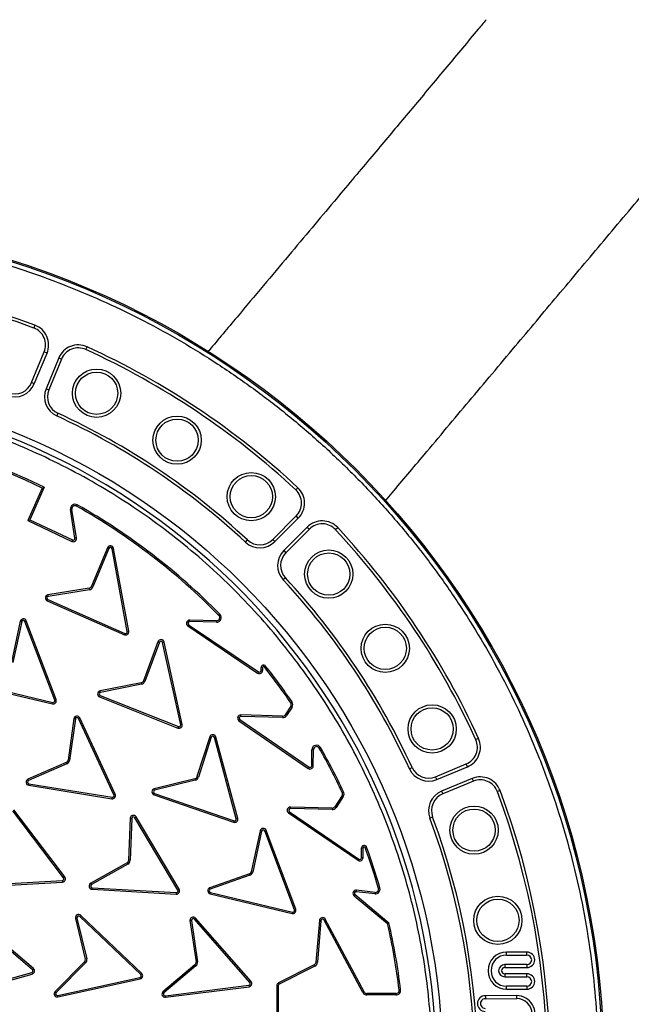
# Model space of a CAD drawing. Units: millimetres. Extents: x 0 to 10668, y 0 to 7543.
# Drawn here: x 3812 to 4029, y 1371 to 1720 of the extents above; entities that cross this region are included whole.
import ezdxf

# ---------------------------------------------------------------- set-up
doc = ezdxf.new("R2010")
doc.units = ezdxf.units.MM

msp = doc.modelspace()

# ---------------------------------------------------------------- linework, layer by layer
at = {"color": 7, "linetype": 'Continuous', "lineweight": 25}
for p, q in [((3817.53, 1611.66), (3817.16, 1610.67)), ((3835.6, 1603.03), (3836.04, 1603.99)), ((3816.35, 1591.28), (3820.86, 1602.16)), ((3817.33, 1590.87), (3821.84, 1601.76)), ((3821.84, 1601.76), (3820.86, 1602.16)), ((3826, 1600.04), (3821.49, 1589.15)), ((3826.97, 1599.63), (3822.47, 1588.75)), ((3826, 1600.04), (3826.97, 1599.63)), ((3817.33, 1590.87), (3816.35, 1591.28)), ((3821.49, 1589.15), (3822.47, 1588.75)), ((3825.73, 1580.43), (3825.29, 1579.46)), ((3820.13, 1553.92), (3815, 1542.35)), ((3820.82, 1554.17), (3815.69, 1542.6)), ((3820.13, 1553.92), (3820.82, 1554.17)), ((3910.79, 1554.04), (3910.07, 1553.27)), ((3832.31, 1547.5), (3832.57, 1547.96)), ((3830.65, 1546.35), (3830.13, 1546.27)), ((3831.72, 1536.12), (3830.13, 1546.27)), ((3832.24, 1536.2), (3830.65, 1546.35)), ((3901.91, 1535.67), (3910.24, 1544)), ((3902.65, 1534.92), (3910.98, 1543.25)), ((3910.98, 1543.25), (3910.24, 1544)), ((3815, 1542.35), (3815.69, 1542.6)), ((3815, 1542.35), (3830.65, 1535.01)), ((3815.69, 1542.6), (3830.88, 1535.49)), ((3914.17, 1540.07), (3905.84, 1531.74)), ((3914.17, 1540.07), (3914.91, 1539.32)), ((3924.18, 1539.16), (3924.96, 1539.88)), ((3914.91, 1539.32), (3906.58, 1530.99)), ((3830.88, 1535.49), (3830.65, 1535.01)), ((3832.24, 1536.2), (3831.72, 1536.12)), ((3892.25, 1534.73), (3892.97, 1535.5)), ((3902.65, 1534.92), (3901.91, 1535.67)), ((3843.3, 1532.73), (3837.66, 1519.06)), ((3843.79, 1532.52), (3838.14, 1518.86)), ((3843.3, 1532.73), (3843.79, 1532.52)), ((3844.93, 1532.4), (3845.45, 1532.5)), ((3850.31, 1503.04), (3844.93, 1532.4)), ((3850.83, 1503.13), (3845.45, 1532.5)), ((3905.84, 1531.74), (3906.58, 1530.99)), ((3838.14, 1518.86), (3837.66, 1519.06)), ((3906.42, 1522.05), (3905.64, 1521.33)), ((3836.8, 1518.38), (3822.15, 1516.01)), ((3836.88, 1517.86), (3822.24, 1515.49)), ((3836.8, 1518.38), (3836.88, 1517.86)), ((3821.92, 1513.88), (3822.13, 1514.37)), ((3821.92, 1513.88), (3849.27, 1501.9)), ((3822.13, 1514.37), (3849.49, 1502.38)), ((3882.79, 1508.77), (3883.17, 1509.14)), ((3812.36, 1506.72), (3809.23, 1492.16)), ((3812.87, 1506.59), (3809.75, 1492.04)), ((3814, 1506.64), (3814.5, 1506.83)), ((3824.56, 1478.72), (3814, 1506.64)), ((3825.06, 1478.9), (3814.5, 1506.83)), ((3871.79, 1505), (3872.08, 1505.44)), ((3871.79, 1505), (3896.53, 1488.29)), ((3872.08, 1505.44), (3896.83, 1488.73)), ((3872.43, 1506.53), (3872.44, 1507.05)), ((3881.95, 1506.33), (3872.43, 1506.53)), ((3881.96, 1506.86), (3872.44, 1507.05)), ((3881.96, 1506.86), (3881.95, 1506.33)), ((3849.49, 1502.38), (3849.27, 1501.9)), ((3850.83, 1503.13), (3850.31, 1503.04)), ((3861.2, 1499.41), (3856.04, 1485.56)), ((3861.69, 1499.23), (3856.54, 1485.37)), ((3861.2, 1499.41), (3861.69, 1499.23)), ((3862.83, 1499.15), (3863.35, 1499.26)), ((3869.26, 1469.99), (3862.83, 1499.15)), ((3869.77, 1470.11), (3863.35, 1499.26)), ((3896.83, 1488.73), (3896.53, 1488.29)), ((3897.76, 1489.22), (3897.76, 1490.23)), ((3898.29, 1490.23), (3897.76, 1490.23)), ((3898.29, 1489.22), (3897.76, 1489.22)), ((3898.29, 1490.23), (3898.29, 1489.22)), ((3898.96, 1490.46), (3899.37, 1490.79)), ((3794.69, 1484.3), (3823.74, 1477.41)), ((3794.81, 1484.81), (3823.87, 1477.92)), ((3855.2, 1484.84), (3840.65, 1481.96)), ((3855.31, 1484.33), (3840.77, 1481.44)), ((3855.2, 1484.84), (3855.31, 1484.33)), ((3856.54, 1485.37), (3856.04, 1485.56)), ((3823.87, 1477.92), (3823.74, 1477.41)), ((3825.06, 1478.9), (3824.56, 1478.72)), ((3840.5, 1479.82), (3840.7, 1480.31)), ((3840.5, 1479.82), (3868.26, 1468.82)), ((3840.7, 1480.31), (3868.46, 1469.31)), ((3908.3, 1477.79), (3908.74, 1478.09)), ((3890.56, 1472.93), (3890.58, 1473.46)), ((3905.36, 1473.02), (3890.58, 1473.46)), ((3908.31, 1476.54), (3906.33, 1473.53)), ((3906.77, 1473.24), (3906.33, 1473.53)), ((3908.75, 1476.25), (3906.77, 1473.24)), ((3908.31, 1476.54), (3908.75, 1476.25)), ((3831.37, 1472.15), (3829.29, 1457.4)), ((3831.89, 1472.06), (3829.81, 1457.32)), ((3833.01, 1472.19), (3833.49, 1472.41)), ((3845.55, 1445.09), (3833.01, 1472.19)), ((3846.03, 1445.31), (3833.49, 1472.41)), ((3869.77, 1470.11), (3869.26, 1469.99)), ((3889.91, 1471.41), (3890.21, 1471.85)), ((3889.91, 1471.41), (3914.5, 1454.48)), ((3890.21, 1471.85), (3914.8, 1454.92)), ((3905.34, 1472.49), (3890.56, 1472.93)), ((3905.36, 1473.02), (3905.34, 1472.49)), ((3868.46, 1469.31), (3868.26, 1468.82)), ((3879.56, 1465.71), (3875.04, 1451.57)), ((3880.06, 1465.53), (3875.55, 1451.41)), ((3881.19, 1465.47), (3881.7, 1465.61)), ((3888.98, 1436.64), (3881.19, 1465.47)), ((3889.49, 1436.78), (3881.7, 1465.61)), ((3974.91, 1465.13), (3973.94, 1464.69)), ((3915.73, 1455.4), (3915.78, 1461.1)), ((3916.31, 1461.09), (3915.78, 1461.1)), ((3916.26, 1455.4), (3916.31, 1461.09)), ((3918.42, 1461.64), (3918.87, 1461.9)), ((3828.68, 1456.6), (3815.09, 1450.66)), ((3828.91, 1456.12), (3815.3, 1450.17)), ((3829.81, 1457.32), (3829.29, 1457.4)), ((3959.66, 1451.55), (3970.55, 1456.06)), ((3970.95, 1455.08), (3970.55, 1456.06)), ((3914.8, 1454.92), (3914.5, 1454.48)), ((3916.26, 1455.4), (3915.73, 1455.4)), ((3950.38, 1454.38), (3951.34, 1454.82)), ((3960.07, 1450.57), (3970.95, 1455.08)), ((3815.3, 1450.17), (3815.09, 1450.66)), ((3815.36, 1448.51), (3815.44, 1449.04)), ((3815.44, 1449.04), (3844.91, 1444.25)), ((3874.24, 1450.82), (3859.84, 1447.26)), ((3874.37, 1450.31), (3859.98, 1446.75)), ((3874.24, 1450.82), (3874.37, 1450.31)), ((3875.55, 1451.41), (3875.04, 1451.57)), ((3960.07, 1450.57), (3959.66, 1451.55)), ((3972.68, 1450.92), (3961.79, 1446.41)), ((3973.08, 1449.95), (3962.19, 1445.44)), ((3973.08, 1449.95), (3972.68, 1450.92)), ((3815.36, 1448.51), (3844.82, 1443.73)), ((3859.79, 1445.12), (3859.96, 1445.61)), ((3859.96, 1445.61), (3888.21, 1435.93)), ((3927.04, 1446.18), (3926.56, 1445.96)), ((3961.79, 1446.41), (3962.19, 1445.44)), ((3982.57, 1446.62), (3981.58, 1446.25)), ((3844.91, 1444.25), (3844.82, 1443.73)), ((3846.03, 1445.31), (3845.55, 1445.09)), ((3859.79, 1445.12), (3888.03, 1435.43)), ((3926.49, 1444.86), (3923.92, 1440.91)), ((3926.93, 1444.58), (3924.36, 1440.63)), ((3926.49, 1444.86), (3926.93, 1444.58)), ((3827.74, 1415.68), (3809.68, 1439.45)), ((3828.16, 1416), (3810.1, 1439.77)), ((3907.51, 1438.71), (3907.8, 1439.15)), ((3907.51, 1438.71), (3932.19, 1421.91)), ((3907.8, 1439.15), (3932.49, 1422.35)), ((3908.15, 1440.24), (3908.17, 1440.77)), ((3922.94, 1439.87), (3908.15, 1440.24)), ((3922.95, 1440.4), (3908.17, 1440.77)), ((3922.95, 1440.4), (3922.94, 1439.87)), ((3924.36, 1440.63), (3923.92, 1440.91)), ((3851.34, 1436.8), (3850.8, 1421.97)), ((3851.87, 1436.77), (3851.33, 1421.95)), ((3852.97, 1437.02), (3853.43, 1437.29)), ((3868.24, 1411.35), (3852.97, 1437.02)), ((3868.69, 1411.62), (3853.43, 1437.29)), ((3888.21, 1435.93), (3888.03, 1435.43)), ((3889.49, 1436.78), (3888.98, 1436.64)), ((3958.62, 1437.24), (3957.63, 1436.88)), ((3897.43, 1432.33), (3894.27, 1417.84)), ((3897.95, 1432.22), (3894.79, 1417.71)), ((3897.43, 1432.33), (3897.95, 1432.22)), ((3899.09, 1432.3), (3899.58, 1432.49)), ((3909.57, 1404.35), (3899.09, 1432.3)), ((3910.06, 1404.53), (3899.58, 1432.49)), ((3933.42, 1422.84), (3933.43, 1426.3)), ((3933.43, 1426.3), (3933.96, 1426.3)), ((3933.95, 1422.84), (3933.96, 1426.3)), ((3934.69, 1426.43), (3935.18, 1426.61)), ((3850.23, 1421.03), (3837.36, 1413.75)), ((3850.23, 1421.03), (3850.49, 1420.57)), ((3851.33, 1421.95), (3850.8, 1421.97)), ((3932.49, 1422.35), (3932.19, 1421.91)), ((3933.95, 1422.84), (3933.42, 1422.84)), ((3850.49, 1420.57), (3837.63, 1413.29)), ((3894.79, 1417.71), (3894.27, 1417.84)), ((3797.48, 1413.07), (3827.3, 1414.72)), ((3797.51, 1412.54), (3827.33, 1414.19)), ((3827.3, 1414.72), (3827.33, 1414.19)), ((3828.16, 1416), (3827.74, 1415.68)), ((3893.61, 1417.08), (3879.55, 1412.15)), ((3893.79, 1416.59), (3879.74, 1411.66)), ((3837.63, 1413.29), (3837.36, 1413.75)), ((3837.85, 1411.64), (3837.88, 1412.17)), ((3837.85, 1411.64), (3867.66, 1409.92)), ((3837.88, 1412.17), (3867.69, 1410.45)), ((3868.69, 1411.62), (3868.24, 1411.35)), ((3931.57, 1410.78), (3931.63, 1411.31)), ((3938.12, 1410), (3931.57, 1410.78)), ((3938.18, 1410.52), (3931.63, 1411.31)), ((3939.4, 1411.95), (3939.91, 1412.1)), ((3867.69, 1410.45), (3867.66, 1409.92)), ((3879.71, 1410.02), (3879.83, 1410.53)), ((3879.71, 1410.02), (3908.75, 1403.04)), ((3879.83, 1410.53), (3908.87, 1403.56)), ((3930.78, 1409.32), (3931.12, 1409.73)), ((3930.78, 1409.32), (3942.62, 1399.5)), ((3931.12, 1409.73), (3943.1, 1399.79)), ((3938.18, 1410.52), (3938.12, 1410)), ((3910.06, 1404.53), (3909.57, 1404.35)), ((3816.67, 1383.12), (3793.92, 1402.47)), ((3817.01, 1383.53), (3794.26, 1402.87)), ((3831.95, 1401.28), (3832.47, 1401.41)), ((3831.95, 1401.28), (3835.43, 1386.86)), ((3832.47, 1401.41), (3835.94, 1386.97)), ((3833.46, 1401.98), (3833.82, 1402.36)), ((3855.07, 1381.38), (3833.46, 1401.98)), ((3855.43, 1381.77), (3833.82, 1402.36)), ((3872.54, 1400.54), (3874.72, 1385.86)), ((3873.07, 1400.6), (3875.25, 1385.94)), ((3874.11, 1401.05), (3874.5, 1401.4)), ((3893.81, 1378.61), (3874.11, 1401.05)), ((3894.21, 1378.96), (3874.5, 1401.4)), ((3908.87, 1403.56), (3908.75, 1403.04)), ((3918.44, 1400.54), (3917.25, 1385.8)), ((3918.97, 1400.49), (3917.78, 1385.76)), ((3918.44, 1400.54), (3918.97, 1400.49)), ((3920.09, 1400.73), (3920.56, 1400.98)), ((3933.87, 1375.02), (3920.09, 1400.73)), ((3934.34, 1375.27), (3920.56, 1400.98)), ((3942.62, 1399.5), (3943.1, 1399.79)), ((3835.94, 1386.97), (3835.43, 1386.86)), ((3984.88, 1388.29), (3984.88, 1389.35)), ((3992.08, 1389.35), (3984.88, 1389.35)), ((3984.88, 1388.29), (3992.08, 1388.29)), ((3992.08, 1388.29), (3992.08, 1389.35)), ((3817.01, 1383.53), (3816.67, 1383.12)), ((3835.16, 1385.89), (3824.69, 1375.37)), ((3835.54, 1385.52), (3825.07, 1374.99)), ((3874.33, 1384.83), (3862.98, 1375.28)), ((3874.68, 1384.43), (3863.33, 1374.88)), ((3874.33, 1384.83), (3874.68, 1384.43)), ((3875.25, 1385.94), (3874.72, 1385.86)), ((3916.64, 1384.89), (3903.94, 1378.43)), ((3916.88, 1384.42), (3904.18, 1377.95)), ((3916.64, 1384.89), (3916.88, 1384.42)), ((3917.78, 1385.76), (3917.25, 1385.8)), ((3992.08, 1384.93), (3984.21, 1384.93)), ((3984.21, 1384.93), (3984.21, 1383.88)), ((3984.21, 1383.88), (3992.08, 1383.88)), ((3992.08, 1384.93), (3992.08, 1383.88)), ((3787.68, 1374.08), (3816.44, 1382.1)), ((3787.82, 1373.57), (3816.58, 1381.59)), ((3816.44, 1382.1), (3816.58, 1381.59)), ((3825.62, 1373.99), (3854.79, 1380.37)), ((3825.73, 1373.47), (3854.9, 1379.85)), ((3854.79, 1380.37), (3854.9, 1379.85)), ((3855.43, 1381.77), (3855.07, 1381.38)), ((3984.21, 1381.66), (3984.21, 1380.6)), ((3992.08, 1381.66), (3984.21, 1381.66)), ((3984.21, 1380.6), (3992.08, 1380.6)), ((3992.08, 1380.6), (3992.08, 1381.66)), ((3863.81, 1373.86), (3893.44, 1377.62)), ((3863.88, 1373.34), (3893.5, 1377.1)), ((3893.44, 1377.62), (3893.5, 1377.1)), ((3894.21, 1378.96), (3893.81, 1378.61)), ((3903.33, 1377.42), (3903.86, 1377.42)), ((3903.33, 1377.42), (3903.33, 1361.66)), ((3903.86, 1377.42), (3903.86, 1360.78)), ((3904.18, 1377.95), (3903.94, 1378.43)), ((3946.74, 1375.93), (3947.26, 1376)), ((3984.88, 1376.19), (3984.88, 1377.24)), ((3992.08, 1377.24), (3984.88, 1377.24)), ((3984.88, 1376.19), (3992.08, 1376.19)), ((3992.08, 1377.24), (3992.08, 1376.19)), ((3825.07, 1374.99), (3824.69, 1375.37)), ((3825.73, 1373.47), (3825.62, 1373.99)), ((3863.88, 1373.34), (3863.81, 1373.86)), ((3934.34, 1375.27), (3933.87, 1375.02)), ((3935.33, 1374.15), (3935.33, 1374.68)), ((3945.62, 1374.67), (3935.33, 1374.68)), ((3945.62, 1374.15), (3935.33, 1374.15)), ((3945.62, 1374.67), (3945.62, 1374.15)), ((3988.44, 1373.93), (3977.32, 1373.9)), ((3977.32, 1372.84), (3988.44, 1372.88)), ((3988.44, 1372.88), (3988.44, 1373.93))]:
    msp.add_line(p, q, dxfattribs=at)
at = {"color": 7, "linetype": 'Continuous', "lineweight": 25, "flags": 128}
msp.add_lwpolyline([(3977.32, 1373.9), (3977.32, 1373.08), (3977.32, 1372.84)], dxfattribs=at)
at = {"color": 7, "linetype": 'Continuous', "lineweight": 25}
for centre, radius in [((3719.34, 1348.42), 300), ((3719.34, 1348.42), 299.52), ((3839.41, 1587.54), 8.56), ((3839.41, 1587.54), 7.5), ((3719.34, 1348.42), 242.81), ((3867.99, 1570.89), 8.56), ((3867.99, 1570.89), 7.5), ((3894.3, 1550.85), 8.56), ((3894.3, 1550.85), 7.5), ((3921.77, 1523.39), 8.56), ((3921.77, 1523.39), 7.5), ((3941.81, 1497.07), 8.56), ((3941.81, 1497.07), 7.5), ((3958.45, 1468.49), 8.56), ((3958.45, 1468.49), 7.5), ((3973.32, 1432.6), 8.56), ((3973.32, 1432.6), 7.5), ((3981.76, 1400.62), 8.56), ((3981.76, 1400.62), 7.5)]:
    msp.add_circle(centre, radius, dxfattribs=at)
for centre, radius, start, end in [((3719.34, 1550.92), 847.5, 141.66302, 136.53097), ((3719.34, 1348.42), 280.95, 69.5433, 110.4567), ((3719.34, 1348.42), 279.89, 69.5433, 110.4567), ((3814.91, 1604.63), 6.44, 337.5, 69.5433), ((3814.91, 1604.63), 7.5, 337.5, 69.5433), ((3832.93, 1597.17), 7.5, 65.4567, 157.5), ((3832.93, 1597.17), 6.44, 65.4567, 157.5), ((3719.34, 1348.42), 279.89, 47.0433, 65.4567), ((3719.34, 1348.42), 280.95, 47.0433, 65.4567), ((3719.34, 1348.42), 240.68, 3.9373, 270), ((3810.4, 1593.74), 7.5, 249.6353, 337.5), ((3810.4, 1593.74), 6.44, 249.6353, 337.5), ((3828.42, 1586.28), 7.5, 157.5, 245.3647), ((3828.42, 1586.28), 6.44, 157.5, 245.3647), ((3719.34, 1348.42), 254.18, 47.1353, 65.3647), ((3719.34, 1348.42), 255.23, 47.1353, 65.3647), ((3719.65, 1348.42), 229.28, 63.8157, 115.9879), ((3719.65, 1348.42), 228.75, 63.943, 115.9879), ((3905.68, 1548.55), 7.5, 315, 47.0433), ((3905.68, 1548.55), 6.44, 315, 47.0433), ((3831.76, 1546.52), 1.65, 60.4925, 188.933), ((3831.76, 1546.52), 1.12, 60.4925, 188.933), ((3719.65, 1348.42), 228.75, 44.5042, 60.4925), ((3719.65, 1348.42), 229.28, 44.5042, 60.4925), ((3919.47, 1534.77), 7.5, 42.9567, 135), ((3919.47, 1534.77), 6.44, 42.9567, 135), ((3719.34, 1348.42), 280.95, 24.5433, 42.9567), ((3719.34, 1348.42), 279.89, 24.5433, 42.9567), ((3831.13, 1536.02), 1.13, 244.6665, 9.1492), ((3831.13, 1536.02), 0.596, 244.5858, 9.23), ((3844.34, 1532.3), 1.13, 10.3892, 157.5538), ((3844.34, 1532.3), 0.596, 10.3892, 157.5538), ((3897.35, 1540.22), 7.5, 227.1353, 315), ((3897.35, 1540.22), 6.44, 227.1353, 315), ((3911.14, 1526.43), 7.5, 135, 222.8647), ((3911.14, 1526.43), 6.44, 135, 222.8647), ((3836.62, 1519.49), 1.13, 279.174, 337.5538), ((3836.62, 1519.49), 1.65, 279.174, 337.5538), ((3719.34, 1348.42), 254.18, 24.6353, 42.8647), ((3719.34, 1348.42), 255.23, 24.6353, 42.8647), ((3822.38, 1514.91), 1.12, 101.799, 246.1225), ((3822.38, 1514.91), 0.596, 102.7807, 246.0416), ((3881.99, 1507.98), 1.65, 268.8097, 44.5042), ((3881.99, 1507.98), 1.13, 268.8097, 44.5042), ((3813.45, 1506.43), 1.12, 20.9322, 165.2564), ((3813.45, 1506.43), 0.596, 21.0129, 164.2749), ((3872.42, 1505.93), 1.13, 88.8097, 235.9743), ((3872.42, 1505.93), 0.596, 88.8097, 235.9743), ((3849.73, 1502.93), 1.13, 246.3386, 10.3892), ((3849.73, 1502.93), 0.596, 246.3386, 10.3892), ((3862.25, 1499.02), 1.13, 12.425, 159.5896), ((3862.25, 1499.02), 0.596, 12.425, 159.5896), ((3898.66, 1490.23), 0.904, 38.3836, 180.0249), ((3897.16, 1489.22), 1.13, 235.9743, 0.0249), ((3897.16, 1489.22), 0.596, 235.9743, 0.0249), ((3898.66, 1490.23), 0.375, 38.3836, 180.0249), ((3719.65, 1348.42), 228.75, 34.4401, 38.3836), ((3719.65, 1348.42), 229.28, 34.4401, 38.3836), ((3854.99, 1485.95), 1.13, 281.2098, 339.5896), ((3854.99, 1485.95), 1.65, 281.2098, 339.5896), ((3840.92, 1480.87), 1.13, 103.8347, 248.1586), ((3840.92, 1480.87), 0.596, 104.8164, 248.0779), ((3824.01, 1478.5), 1.13, 256.4496, 20.9323), ((3824.01, 1478.5), 0.596, 256.3688, 21.013), ((3907.37, 1477.16), 1.13, 326.6696, 34.4401), ((3907.37, 1477.16), 1.65, 326.6696, 34.4401), ((3890.55, 1472.34), 1.12, 88.2898, 235.4544), ((3905.39, 1474.15), 1.12, 268.2898, 326.6696), ((3832.47, 1471.94), 1.12, 25.0411, 169.3651), ((3832.47, 1471.94), 0.596, 25.1218, 168.3836), ((3868.67, 1469.86), 1.13, 248.3744, 12.425), ((3868.67, 1469.86), 0.596, 248.3744, 12.425), ((3890.55, 1472.34), 0.596, 88.2898, 235.4544), ((3905.39, 1474.15), 1.65, 268.2898, 326.6696), ((3880.62, 1465.31), 1.12, 15.3312, 159.656), ((3880.62, 1465.31), 0.596, 15.4119, 158.6746), ((3968.08, 1462.01), 6.44, 292.5, 24.5433), ((3968.08, 1462.01), 7.5, 292.5, 24.5433), ((3917.44, 1461.08), 1.65, 29.6648, 179.505), ((3917.44, 1461.08), 1.13, 29.6648, 179.505), ((3719.65, 1348.42), 228.75, 25.2374, 29.6648), ((3719.65, 1348.42), 229.28, 25.2374, 29.6648), ((3828.19, 1457.61), 1.12, 296.2349, 349.3648), ((3828.19, 1457.61), 1.65, 295.7748, 349.8249), ((3915.14, 1455.41), 1.13, 235.4544, 359.505), ((3915.14, 1455.41), 0.596, 235.4544, 359.505), ((3957.2, 1457.5), 7.5, 204.6353, 292.5), ((3957.2, 1457.5), 6.44, 204.6353, 292.5), ((3815.54, 1449.62), 1.12, 113.6099, 260.7745), ((3815.54, 1449.62), 0.596, 113.6099, 260.7745), ((3873.97, 1451.91), 1.13, 283.9002, 342.2801), ((3873.97, 1451.91), 1.65, 283.9002, 342.2801), ((3975.55, 1443.99), 7.5, 20.4567, 112.5), ((3975.55, 1443.99), 6.44, 20.4567, 112.5), ((3860.16, 1446.18), 1.12, 106.5253, 250.8489), ((3860.16, 1446.18), 0.596, 107.507, 250.7682), ((3925.54, 1445.48), 1.13, 326.9714, 25.2374), ((3925.54, 1445.48), 1.65, 326.9714, 25.2374), ((3964.66, 1439.49), 7.5, 112.5, 200.3647), ((3719.34, 1348.42), 279.89, 339.5433, 20.4567), ((3719.34, 1348.42), 280.95, 339.5433, 20.4567), ((3845.01, 1444.84), 1.13, 260.5583, 25.041), ((3845.01, 1444.84), 0.596, 260.4775, 25.1218), ((3964.66, 1439.49), 6.44, 112.5, 200.3647), ((3908.14, 1439.64), 1.13, 88.5915, 235.7561), ((3908.14, 1439.64), 0.596, 88.5915, 235.7561), ((3922.98, 1441.53), 1.65, 268.5915, 326.9714), ((3922.98, 1441.53), 1.13, 268.5915, 326.9714), ((3852.46, 1436.71), 1.12, 30.9585, 175.2817), ((3852.46, 1436.71), 0.596, 31.0395, 174.3001), ((3888.4, 1436.49), 1.13, 250.8487, 15.1155), ((3888.4, 1436.49), 0.596, 250.7679, 15.1155), ((3719.34, 1348.42), 254.18, 339.6353, 20.3647), ((3719.34, 1348.42), 255.23, 339.6353, 20.3647), ((3898.53, 1432.09), 1.13, 20.5463, 167.7108), ((3898.53, 1432.09), 0.596, 20.5463, 167.7108), ((3934.33, 1426.3), 0.904, 19.9381, 179.8068), ((3934.33, 1426.3), 0.375, 19.9381, 179.8068), ((3719.65, 1348.42), 228.75, 16.1234, 19.9381), ((3719.65, 1348.42), 229.28, 16.1234, 19.9381), ((3849.68, 1422.01), 1.13, 299.5266, 357.9064), ((3849.68, 1422.01), 1.65, 299.5266, 357.9064), ((3932.82, 1422.84), 1.13, 235.7561, 359.8068), ((3932.82, 1422.84), 0.596, 235.7561, 359.8068), ((3893.19, 1418.13), 1.13, 291.9538, 345.0861), ((3893.19, 1418.13), 1.65, 291.494, 345.5462), ((3827.27, 1415.31), 0.596, 272.8776, 37.5222), ((3827.27, 1415.31), 1.13, 272.9584, 37.4413), ((3837.92, 1412.77), 1.12, 119.5266, 266.6913), ((3837.92, 1412.77), 0.596, 119.5266, 266.6913), ((3867.73, 1411.04), 1.13, 266.4754, 30.9576), ((3867.73, 1411.04), 0.596, 266.3947, 31.0383), ((3879.98, 1411.11), 1.12, 111.956, 256.2796), ((3879.98, 1411.11), 0.596, 112.9377, 256.1988), ((3931.5, 1410.19), 1.13, 83.153, 230.3176), ((3931.5, 1410.19), 0.596, 83.153, 230.3176), ((3938.32, 1411.64), 1.65, 263.153, 16.1234), ((3938.32, 1411.64), 1.13, 263.153, 16.1234), ((3909.01, 1404.14), 1.12, 256.4957, 20.5463), ((3909.01, 1404.14), 0.596, 256.4957, 20.5463), ((3833.05, 1401.55), 1.12, 46.38, 193.5446), ((3833.05, 1401.55), 0.596, 46.38, 193.5446), ((3873.66, 1400.65), 1.12, 41.5014, 185.8263), ((3873.66, 1400.65), 0.596, 41.582, 184.845), ((3919.57, 1400.45), 1.13, 28.1968, 175.3614), ((3919.57, 1400.45), 0.596, 28.1968, 175.3614), ((3719.65, 1348.42), 228.75, 6.9073, 12.9015), ((3719.65, 1348.42), 229.28, 6.9073, 12.9463), ((3834.32, 1386.64), 1.13, 317.7809, 10.9197), ((3834.32, 1386.64), 1.65, 317.3223, 11.3799), ((3984.88, 1382.77), 6.58, 90, 270), ((3984.88, 1382.77), 5.53, 90, 270), ((3992.08, 1386.61), 2.74, 270, 90), ((3992.08, 1386.61), 1.68, 270, 90), ((3816.28, 1382.67), 0.596, 285.5746, 49.6252), ((3816.28, 1382.67), 1.12, 285.5746, 49.6252), ((3873.61, 1385.69), 1.13, 310.0706, 8.4504), ((3873.61, 1385.69), 1.65, 310.0706, 8.4504), ((3916.13, 1385.89), 1.13, 296.9816, 355.3614), ((3916.13, 1385.89), 1.65, 296.9816, 355.3614), ((3984.21, 1382.77), 2.17, 90, 270), ((3984.21, 1382.77), 1.11, 90, 270), ((3854.66, 1380.95), 0.596, 282.3294, 46.6767), ((3854.66, 1380.95), 1.12, 282.3294, 46.596), ((3992.08, 1378.92), 2.74, 270, 90), ((3992.08, 1378.92), 1.68, 270, 90), ((3893.36, 1378.21), 0.596, 276.9382, 41.5825), ((3893.36, 1378.21), 1.13, 277.019, 41.5017), ((3904.45, 1377.42), 1.12, 116.9816, 180), ((3904.45, 1377.42), 0.596, 116.9816, 180), ((3945.62, 1375.8), 1.65, 269.9787, 6.9073), ((3945.62, 1375.8), 1.13, 269.9787, 6.9073), ((3825.49, 1374.57), 1.12, 135.1648, 282.3294), ((3825.49, 1374.57), 0.596, 135.1648, 282.3294), ((3863.74, 1374.45), 1.13, 132.6958, 277.0187), ((3863.74, 1374.45), 0.596, 133.6775, 276.9377), ((3935.33, 1375.8), 1.65, 208.1968, 269.9787), ((3935.33, 1375.8), 1.13, 208.1968, 269.9787), ((3977.31, 1371.12), 2.78, 89.7084, 269.673), ((3977.31, 1371.12), 1.72, 89.5846, 269.5846), ((3988.44, 1367.44), 6.49, 270.0003, 90.0003), ((3988.44, 1367.44), 5.43, 270.0004, 90.0004)]:
    msp.add_arc(centre, radius, start, end, dxfattribs=at)
for points, knots in [([(3941.94, 1549.41), (3942.71, 1550.33), (3945.34, 1553.48), (3949.89, 1558.91), (3958.99, 1569.74), (3971.69, 1584.86), (3987.46, 1603.64), (4003.05, 1622.22), (4018.44, 1640.55), (4034.11, 1659.21), (4050.82, 1679.12), (4068.35, 1699.99), (4086.53, 1721.65), (4104.36, 1742.89), (4121.84, 1763.71), (4138.99, 1784.14), (4157.14, 1805.76), (4176.55, 1828.89), (4197.44, 1853.77), (4218.73, 1879.13), (4240.4, 1904.96), (4260.67, 1929.1), (4279.2, 1951.18), (4295.68, 1970.82), (4311.6, 1989.78), (4326.95, 2008.07), (4343.49, 2027.78), (4357.05, 2043.93), (4365.68, 2054.22), (4367.81, 2056.75)], [0, 0, 0, 0, 0.005385, 0.018411, 0.032076, 0.069432, 0.107886, 0.143148, 0.179284, 0.216294, 0.253505, 0.297039, 0.339741, 0.38161, 0.422644, 0.462851, 0.502418, 0.550537, 0.59959, 0.649577, 0.700494, 0.752301, 0.792342, 0.831051, 0.86843, 0.904476, 0.939193, 0.984992, 1, 1, 1, 1]), ([(3977.6, 1719.99), (3976.65, 1718.86), (3972.03, 1713.32), (3963.7, 1703.3), (3954.54, 1692.33), (3947.31, 1683.7), (3941.89, 1677.24), (3936.18, 1670.44), (3930.05, 1663.14), (3923.23, 1655.01), (3915.66, 1646), (3907.33, 1636.08), (3898.46, 1625.52), (3889.07, 1614.33), (3882.53, 1606.54), (3879.11, 1602.47), (3879, 1602.34)], [0, 0, 0, 0, 0.029491, 0.144238, 0.257533, 0.310472, 0.364031, 0.421557, 0.48336, 0.549439, 0.628237, 0.712361, 0.80181, 0.896583, 0.996678, 1, 1, 1, 1]), ([(3421.31, 1348.42), (3421.37, 1352.89), (3421.49, 1361.83), (3422.44, 1375.36), (3423.98, 1388.99), (3426.21, 1402.81), (3429.11, 1416.65), (3432.74, 1430.58), (3437.07, 1444.43), (3442.16, 1458.27), (3447.97, 1471.92), (3454.53, 1485.43), (3461.81, 1498.67), (3469.81, 1511.62), (3478.51, 1524.2), (3487.88, 1536.37), (3497.89, 1548.07), (3508.51, 1559.25), (3519.69, 1569.87), (3531.39, 1579.88), (3543.57, 1589.26), (3556.14, 1597.95), (3569.1, 1605.96), (3582.33, 1613.23), (3595.84, 1619.8), (3610.14, 1625.87), (3625.27, 1631.38), (3641.12, 1636.16), (3657.01, 1640.01), (3672.82, 1642.94), (3688.48, 1644.99), (3703.97, 1646.19), (3718.7, 1646.57), (3732.75, 1646.25), (3746.28, 1645.34), (3759.9, 1643.79), (3773.73, 1641.56), (3787.56, 1638.65), (3801.49, 1635.03), (3815.35, 1630.69), (3829.18, 1625.6), (3842.84, 1619.8), (3856.35, 1613.23), (3869.58, 1605.96), (3882.54, 1597.95), (3895.11, 1589.26), (3907.29, 1579.88), (3918.99, 1569.87), (3930.17, 1559.25), (3940.79, 1548.07), (3950.8, 1536.37), (3960.18, 1524.2), (3968.87, 1511.62), (3976.87, 1498.67), (3984.15, 1485.43), (3990.71, 1471.92), (3996.79, 1457.62), (4002.3, 1442.49), (4007.08, 1426.64), (4010.92, 1410.76), (4013.86, 1394.95), (4015.89, 1379.29), (4017.14, 1363.79), (4017.29, 1353.53), (4017.37, 1348.42)], [0, 0, 0, 0, 0.01432, 0.028641, 0.043443, 0.058246, 0.073489, 0.088732, 0.104361, 0.119992, 0.135945, 0.1519, 0.168106, 0.184312, 0.20069, 0.217069, 0.233535, 0.250002, 0.266468, 0.282934, 0.299313, 0.315692, 0.331897, 0.348104, 0.364058, 0.380012, 0.397873, 0.415628, 0.433043, 0.450215, 0.467129, 0.483635, 0.5, 0.51432, 0.528641, 0.543443, 0.558246, 0.573489, 0.588732, 0.604361, 0.619992, 0.635945, 0.6519, 0.668106, 0.684312, 0.70069, 0.717069, 0.733535, 0.750002, 0.766468, 0.782934, 0.799313, 0.815692, 0.831897, 0.848104, 0.864058, 0.880012, 0.897873, 0.915628, 0.933043, 0.950215, 0.967129, 0.983635, 1, 1, 1, 1]), ([(3957.96, 1364.85), (3957.62, 1368.86), (3956.95, 1376.92), (3955.15, 1389.03), (3952.74, 1401.22), (3949.62, 1413.48), (3945.8, 1425.74), (3941.27, 1437.93), (3936.01, 1450.03), (3930.02, 1461.93), (3923.29, 1473.61), (3915.87, 1484.97), (3907.76, 1495.97), (3898.99, 1506.53), (3889.6, 1516.6), (3879.62, 1526.14), (3869.11, 1535.08), (3858.12, 1543.39), (3846.71, 1551.02), (3834.94, 1557.96), (3822.88, 1564.18), (3810.56, 1569.66), (3797.43, 1574.65), (3783.47, 1579.02), (3768.76, 1582.61), (3754.1, 1585.22), (3739.59, 1586.89), (3725.29, 1587.67), (3711.79, 1587.61), (3699.03, 1586.84), (3686.86, 1585.5), (3674.59, 1583.49), (3662.24, 1580.81), (3649.85, 1577.41), (3637.51, 1573.3), (3625.24, 1568.45), (3613.14, 1562.88), (3601.23, 1556.56), (3589.63, 1549.53), (3578.36, 1541.8), (3567.5, 1533.4), (3557.11, 1524.36), (3547.24, 1514.71), (3537.94, 1504.52), (3529.26, 1493.82), (3521.24, 1482.68), (3513.9, 1471.15), (3507.27, 1459.31), (3501.37, 1447.2), (3495.93, 1434.24), (3491.09, 1420.44), (3486.99, 1405.86), (3483.88, 1391.3), (3481.71, 1376.85), (3480.44, 1362.59), (3480.04, 1349.1), (3480.36, 1336.32), (3481.29, 1324.11), (3482.87, 1311.78), (3485.13, 1299.34), (3488.1, 1286.84), (3491.79, 1274.37), (3496.21, 1261.94), (3501.37, 1249.65), (3507.27, 1237.54), (3513.9, 1225.7), (3521.24, 1214.17), (3529.26, 1203.03), (3537.94, 1192.33), (3547.24, 1182.14), (3557.11, 1172.49), (3567.5, 1163.45), (3578.36, 1155.05), (3589.63, 1147.32), (3601.23, 1140.29), (3613.14, 1133.97), (3625.9, 1128.09), (3639.53, 1122.78), (3653.96, 1118.19), (3668.4, 1114.58), (3682.77, 1111.91), (3696.98, 1110.15), (3710.45, 1109.29), (3723.23, 1109.17), (3735.46, 1109.68), (3747.84, 1110.84), (3760.35, 1112.67), (3772.94, 1115.21), (3785.53, 1118.46), (3798.11, 1122.46), (3810.56, 1127.19), (3822.88, 1132.67), (3834.94, 1138.89), (3846.71, 1145.82), (3858.12, 1153.46), (3869.11, 1161.77), (3879.62, 1170.71), (3889.6, 1180.24), (3898.99, 1190.32), (3907.76, 1200.88), (3915.87, 1211.88), (3923.29, 1223.24), (3930.02, 1234.92), (3936.33, 1247.47), (3942.11, 1260.91), (3947.19, 1275.17), (3951.3, 1289.48), (3954.45, 1303.75), (3956.74, 1317.89), (3957.56, 1327.32), (3957.96, 1332)], [0, 0, 0, 0, 0.0082147, 0.0164972, 0.0249752, 0.0335773, 0.0422961, 0.0511767, 0.0601085, 0.0692167, 0.0783615, 0.087605, 0.0969001, 0.1062374, 0.1156144, 0.1250013, 0.1343879, 0.143765, 0.1531022, 0.1623973, 0.1716409, 0.1807855, 0.189894, 0.2003133, 0.210612, 0.220785, 0.2306769, 0.2404167, 0.25, 0.2582146, 0.2664972, 0.2749752, 0.2835773, 0.2922961, 0.3011767, 0.3101085, 0.3192167, 0.3283615, 0.337605, 0.3469001, 0.3562374, 0.3656144, 0.3750013, 0.3843879, 0.393765, 0.4031022, 0.4123973, 0.4216409, 0.4307855, 0.439894, 0.4503133, 0.460612, 0.470785, 0.4806769, 0.4904167, 0.5, 0.5082146, 0.5164972, 0.5249752, 0.5335773, 0.5422961, 0.5511767, 0.5601085, 0.5692167, 0.5783615, 0.587605, 0.5969001, 0.6062374, 0.6156144, 0.6250013, 0.6343879, 0.643765, 0.6531022, 0.6623973, 0.6716409, 0.6807855, 0.689894, 0.7003133, 0.710612, 0.720785, 0.7306769, 0.7404167, 0.75, 0.7582146, 0.7664972, 0.7749752, 0.7835773, 0.7922961, 0.8011767, 0.8101085, 0.8192167, 0.8283615, 0.837605, 0.8469001, 0.8562374, 0.8656144, 0.8750013, 0.8843879, 0.893765, 0.9031022, 0.9123973, 0.9216409, 0.9307855, 0.939894, 0.9503133, 0.960612, 0.970785, 0.9806769, 0.9904167, 1, 1, 1, 1]), ([(3822.24, 1515.49), (3822.23, 1515.55), (3822.2, 1515.72), (3822.17, 1515.9), (3822.15, 1516.01)], [0, 0, 0, 0, 0.333409, 1, 1, 1, 1]), ([(3812.36, 1506.72), (3812.47, 1506.69), (3812.64, 1506.65), (3812.81, 1506.61), (3812.87, 1506.59)], [0, 0, 0, 0, 0.629316, 1, 1, 1, 1]), ([(3840.77, 1481.44), (3840.75, 1481.5), (3840.71, 1481.67), (3840.67, 1481.84), (3840.65, 1481.96)], [0, 0, 0, 0, 0.33341, 1, 1, 1, 1]), ([(3831.37, 1472.15), (3831.48, 1472.13), (3831.65, 1472.1), (3831.82, 1472.07), (3831.89, 1472.06)], [0, 0, 0, 0, 0.629317, 1, 1, 1, 1]), ([(3879.56, 1465.71), (3879.67, 1465.67), (3879.83, 1465.61), (3880, 1465.55), (3880.06, 1465.53)], [0, 0, 0, 0, 0.629316, 1, 1, 1, 1]), ([(3828.68, 1456.6), (3828.73, 1456.5), (3828.8, 1456.34), (3828.88, 1456.18), (3828.91, 1456.12)], [0, 0, 0, 0, 0.629321, 1, 1, 1, 1]), ([(3859.98, 1446.75), (3859.96, 1446.8), (3859.92, 1446.97), (3859.87, 1447.14), (3859.84, 1447.26)], [0, 0, 0, 0, 0.333409, 1, 1, 1, 1]), ([(3851.34, 1436.8), (3851.45, 1436.79), (3851.63, 1436.78), (3851.8, 1436.77), (3851.87, 1436.77)], [0, 0, 0, 0, 0.629316, 1, 1, 1, 1]), ([(3893.61, 1417.08), (3893.65, 1416.98), (3893.71, 1416.81), (3893.77, 1416.65), (3893.79, 1416.59)], [0, 0, 0, 0, 0.629321, 1, 1, 1, 1]), ([(3879.74, 1411.66), (3879.72, 1411.71), (3879.66, 1411.88), (3879.6, 1412.04), (3879.55, 1412.15)], [0, 0, 0, 0, 0.333409, 1, 1, 1, 1]), ([(3872.54, 1400.54), (3872.65, 1400.55), (3872.83, 1400.57), (3873, 1400.59), (3873.07, 1400.6)], [0, 0, 0, 0, 0.629317, 1, 1, 1, 1]), ([(3835.16, 1385.89), (3835.24, 1385.81), (3835.36, 1385.69), (3835.49, 1385.57), (3835.54, 1385.52)], [0, 0, 0, 0, 0.629321, 1, 1, 1, 1]), ([(3863.33, 1374.88), (3863.29, 1374.93), (3863.17, 1375.06), (3863.06, 1375.19), (3862.98, 1375.28)], [0, 0, 0, 0, 0.333411, 1, 1, 1, 1])]:
    msp.add_open_spline(points, degree=3, knots=knots, dxfattribs=at)

doc.saveas('drawing.dxf')
